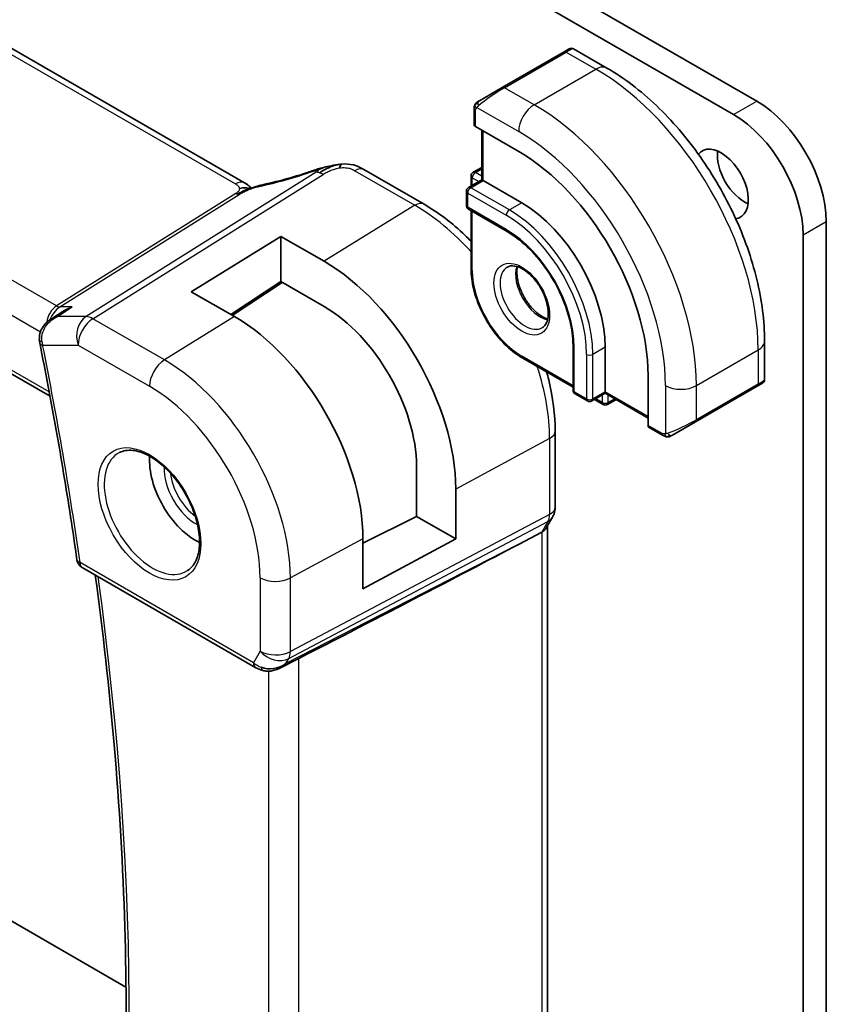
# Model space of a CAD drawing. Units: millimetres. Extents: x 0 to 4341, y 0 to 702.
# Drawn here: x 491 to 528, y 194 to 239 of the extents above; entities that cross this region are included whole.
import ezdxf

# ---------------------------------------------------------------- set-up
doc = ezdxf.new("R2010")
doc.units = ezdxf.units.MM
doc.header["$LTSCALE"] = 2
doc.layers.add('Visible (ISO)', color=7, linetype='Continuous', lineweight=35)
doc.layers.add('Visible Narrow (ISO)', color=7, linetype='Continuous', lineweight=25)

msp = doc.modelspace()

# ---------------------------------------------------------------- linework, layer by layer
at = {"layer": 'Visible (ISO)'}
for p, q in [((500.9792, 231.6117), (421.2296, 277.6552)), ((410.1213, 269.157), (492.0724, 221.8425)), ((477.8872, 262.2143), (524.4148, 235.3516)), ((523.3541, 234.7392), (476.8265, 261.602)), ((515.5994, 237.6106), (515.8338, 237.7458)), ((516.0338, 237.7458), (517.5551, 236.8675)), ((515.5994, 237.6106), (512.771, 235.9776)), ((511.7198, 235.3707), (512.771, 235.9776)), ((511.4811, 234.2681), (511.4811, 234.9773)), ((513.5195, 233.0417), (511.5396, 234.1848)), ((511.8346, 234.0145), (511.8346, 231.7487)), ((506.441, 232.2182), (509.1877, 230.6324)), ((511.4396, 232.0922), (511.8346, 232.3203)), ((511.3396, 231.919), (511.3396, 231.4629)), ((511.8346, 231.7487), (511.2275, 231.3982)), ((511.8932, 231.7149), (511.8346, 231.7487)), ((511.8932, 231.7149), (513.661, 230.6943)), ((511.1275, 231.225), (511.1275, 230.5718)), ((511.2275, 230.3986), (512.9953, 229.378)), ((511.3396, 230.3338), (511.3396, 227.6732)), ((527.5968, 229.8402), (527.5968, 181.177)), ((498.5346, 226.6261), (502.6359, 229.1593)), ((502.6359, 229.1593), (504.6158, 228.0162)), ((502.6359, 227.0907), (502.6359, 229.1593)), ((526.5361, 180.5647), (526.5361, 229.2279)), ((502.6359, 227.0907), (500.3432, 225.5819)), ((502.7001, 227.0536), (500.4127, 225.5418)), ((504.6158, 225.9476), (502.6359, 227.0907)), ((500.5145, 225.483), (498.5346, 226.6261)), ((492.1352, 225.3774), (492.661, 225.7187)), ((516.0065, 224.1623), (516.0065, 222.121)), ((524.7726, 224.3664), (524.7726, 222.6097)), ((517.4793, 224.0806), (517.4793, 222.0394)), ((513.7024, 223.5808), (516.0065, 222.2505)), ((519.4416, 220.4983), (519.4416, 222.7845)), ((521.6098, 220.6683), (524.4383, 222.3013)), ((524.6726, 222.4365), (524.4383, 222.3013)), ((516.1065, 221.9478), (516.6722, 221.6212)), ((517.4793, 221.9718), (516.8722, 221.6212)), ((517.4793, 221.9718), (517.4793, 222.0394)), ((517.4793, 221.9718), (519.4416, 220.8389)), ((516.9844, 221.686), (517.3793, 221.4579)), ((517.5793, 221.4579), (517.9743, 221.686)), ((521.6098, 220.6683), (520.5587, 220.0614)), ((515.1891, 220.2376), (515.1891, 216.7616)), ((520.0986, 220.0513), (519.4844, 220.4059)), ((508.846, 216.3344), (508.846, 218.6206)), ((510.6375, 217.5863), (510.6375, 215.3001)), ((506.3931, 215.1033), (508.846, 216.3344)), ((510.6375, 215.3001), (508.846, 216.3344)), ((515.067, 216.2972), (514.7829, 215.8051)), ((514.0567, 215.3413), (514.5811, 215.6188)), ((514.8355, 215.8963), (514.8355, 175.892)), ((506.3931, 213.0149), (506.3931, 215.3011)), ((510.6375, 215.3001), (506.3931, 213.0149)), ((493.5511, 213.9876), (501.4853, 209.4068)), ((502.5953, 209.3879), (503.3302, 209.7653)), ((478.8214, 204.4385), (495.5483, 194.7812))]:
    msp.add_line(p, q, dxfattribs=at)
for centre, radius, start, end in [((511.5396, 231.919), 0.2, 120, 180), ((511.3275, 231.225), 0.2, 120, 180), ((511.3275, 230.5718), 0.2, 180, 240), ((516.2065, 222.121), 0.2, 180, 240), ((516.7722, 221.7944), 0.2, 240, 300), ((517.4793, 221.6311), 0.2, 240, 300), ((493.8011, 214.4206), 0.5, 188.09803, 240)]:
    msp.add_arc(centre, radius, start, end, dxfattribs=at)
for centre, major_axis, ratio, start_param, end_param in [((524.4148, 231.6774), (2.25, -3.8971), 0.5773503, 0.7853982, 2.3561945), ((523.3541, 231.065), (-2.25, 3.8971), 0.5773503, 3.9269908, 5.4977871), ((511.6811, 234.2721), (0.2, 0.0063), 0.5971344, 3.1228774, 3.9082756), ((522.7885, 231.5549), (-0.875, 1.5155), 0.5773503, 2.9224366, 6.5023322), ((513.5195, 226.2035), (-4.1875, 7.253), 0.5773503, 3.9269908, 5.4977871), ((523.8491, 232.1673), (0.875, -1.5155), 0.5773503, 3.7927301, 5.6320478), ((506.041, 231.5253), (0.4, 0.6928), 0.5773503, 0, 0.0000843), ((504.4011, 231.4284), (-0.2642, 0.7551), 0.0896278, 0.0000351, 0.000627), ((513.661, 226.2852), (2.7, -4.6765), 0.5773503, 0.7853982, 2.3561945), ((504.6158, 221.0629), (4.258, -7.3751), 0.5773503, 0.7853982, 2.3561945), ((504.6158, 221.0629), (-2.9912, 5.181), 0.5773503, 3.9269908, 5.4977871), ((500.5145, 218.6951), (-4.1567, 7.1997), 0.5773503, 3.9269908, 5.4977871), ((492.0893, 224.3841), (-0.4902, -0.0984), 0.4120448, 6.2802396, 6.2831853), ((523.7726, 222.1479), (-0.999, -0.4665), 0.0949824, 3.0917689, 3.0972675), ((519.5879, 220.5771), (-0.1054, -0.17), 0.5971344, 5.5165024, 6.3019005), ((498.7468, 217.6745), (-1.5, 2.5981), 0.5773503, 0.7055761, 2.4360165), ((514.0355, 216.1107), (0.7867, -0.2108), 0.6885003, 5.6453125, 6.1007534), ((464.9739, 191.194), (54.8753, 27.4104), 0.0119155, 5.4835048, 5.8135861), ((502.2596, 210.3396), (-0.9775, -0.5077), 0.8675307, 0.643326, 1.7497218), ((501.9315, 209.7624), (-0.1221, -0.4849), 0.3057776, 6.2816423, 6.2818219), ((502.2596, 210.3396), (-0.2034, -1.0326), 0.8644991, 0.6723722, 0.9493893)]:
    msp.add_ellipse(centre, major_axis=major_axis, ratio=ratio, start_param=start_param, end_param=end_param, dxfattribs=at)
for points, knots in [([(515.8339, 237.7459), (515.8339, 237.7459), (515.8339, 237.746), (515.834, 237.746), (515.8341, 237.746), (515.8342, 237.7461), (515.8343, 237.7462), (515.8345, 237.7463), (515.8347, 237.7464), (515.8351, 237.7466), (515.8353, 237.7468), (515.8365, 237.7474), (515.8373, 237.7479), (515.8408, 237.7497), (515.8434, 237.7511), (515.854, 237.7562), (515.8623, 237.7596), (515.8913, 237.7692), (515.9132, 237.7727), (515.9563, 237.7726), (515.9781, 237.7689), (516.0108, 237.7578), (516.0228, 237.7523), (516.0341, 237.7458)], [0, 0, 0, 0, 0.000025198, 0.000025198, 0.000045357, 0.000045357, 0.000086072, 0.000086072, 0.000126183, 0.000126183, 0.00022458, 0.00022458, 0.000519358, 0.000519358, 0.001403528, 0.001403528, 0.004061148, 0.004061148, 0.010560939, 0.010560939, 0.017006663, 0.017006663, 0.02092896, 0.02092896, 0.02092896, 0.02092896]), ([(517.5551, 236.8675), (518.3371, 236.416), (519.1008, 235.8331), (520.5404, 234.4618), (521.2159, 233.6735), (522.425, 231.961), (522.9584, 231.0371), (523.8369, 229.1338), (524.1819, 228.1546), (524.6496, 226.2223), (524.7726, 225.2694), (524.7726, 224.3664)], [4.712389, 4.712389, 4.712389, 4.712389, 5.0265482, 5.0265482, 5.3407075, 5.3407075, 5.6548668, 5.6548668, 5.969026, 5.969026, 6.2831853, 6.2831853, 6.2831853, 6.2831853]), ([(511.4811, 234.9773), (511.4811, 235.0135), (511.484, 235.049), (511.4936, 235.1193), (511.5012, 235.1565), (511.5169, 235.1926)], [0, 0, 0, 0, 0.011946854, 0.011946854, 0.024187757, 0.024187757, 0.024187757, 0.024187757]), ([(511.5281, 235.2152), (511.5313, 235.2211), (511.535, 235.2273), (511.543, 235.2393), (511.5474, 235.2452), (511.5598, 235.2603), (511.5685, 235.2692), (511.5906, 235.2896), (511.6045, 235.3008), (511.6234, 235.314), (511.6281, 235.3172), (511.6354, 235.3218), (511.638, 235.3234), (511.6413, 235.3253), (511.642, 235.3257), (511.6428, 235.3262), (511.6429, 235.3263), (511.6431, 235.3264), (511.6431, 235.3264), (511.6486, 235.3295), (511.6449, 235.3274), (511.6443, 235.3271)], [0, 0, 0, 0, 0.002122275, 0.002122275, 0.004320917, 0.004320917, 0.008043854, 0.008043854, 0.013347151, 0.013347151, 0.015067669, 0.015067669, 0.016004461, 0.016004461, 0.016254338, 0.016254338, 0.01630119, 0.01630119, 0.016313861, 0.016313861, 0.018254553, 0.018254553, 0.018254553, 0.018254553]), ([(511.7198, 235.3707), (511.7153, 235.3681), (511.7108, 235.3654), (511.7062, 235.3628), (511.7016, 235.3601), (511.697, 235.3575), (511.6924, 235.3548), (511.6878, 235.3522), (511.6832, 235.3495), (511.6789, 235.347), (511.6745, 235.3445), (511.6703, 235.3421), (511.6665, 235.3399), (511.6626, 235.3377), (511.6592, 235.3357), (511.6562, 235.3339), (511.6532, 235.3322), (511.6507, 235.3307), (511.6487, 235.3296), (511.6467, 235.3285), (511.6453, 235.3276), (511.6443, 235.3271)], [0, 0, 0, 0, 0.071275, 0.071275, 0.071275, 0.14246065, 0.14246065, 0.14246065, 0.21364074, 0.21364074, 0.21364074, 0.28489899, 0.28489899, 0.28489899, 0.35632005, 0.35632005, 0.35632005, 0.42799051, 0.42799051, 0.42799051, 0.5, 0.5, 0.5, 0.5]), ([(504.1369, 232.1836), (504.2197, 232.2125), (504.3045, 232.2412), (504.4822, 232.2911), (504.5772, 232.3143), (504.7972, 232.3648), (504.9237, 232.391), (505.05, 232.4138)], [0, 0, 0, 0, 0.026443096, 0.026443096, 0.056133414, 0.056133414, 0.094673729, 0.094673729, 0.094673729, 0.094673729]), ([(505.2182, 232.4421), (505.1697, 232.4352), (505.051, 232.4058), (504.7502, 232.2757), (504.5198, 232.1419), (504.4059, 232.0704)], [0.28356976, 0.28356976, 0.28356976, 0.28356976, 0.5, 0.75, 1, 1, 1, 1]), ([(505.0274, 232.4094), (505.0577, 232.4154), (505.0878, 232.4212), (505.1324, 232.4288), (505.1471, 232.4312), (505.1657, 232.4341), (505.1698, 232.4347), (505.178, 232.436), (505.1823, 232.4366), (505.1881, 232.4375), (505.19, 232.4378), (505.1938, 232.4384), (505.1956, 232.4386), (505.1997, 232.4393), (505.2018, 232.4396), (505.2056, 232.4402), (505.2072, 232.4405), (505.2088, 232.4407)], [0, 0, 0, 0, 0.009247606, 0.009247606, 0.013690169, 0.013690169, 0.014916555, 0.014916555, 0.016240431, 0.016240431, 0.016936763, 0.016936763, 0.017828348, 0.017828348, 0.018621657, 0.018621657, 0.019181812, 0.019181812, 0.019181812, 0.019181812]), ([(505.2182, 232.4421), (505.2497, 232.4467), (505.2823, 232.451), (505.3251, 232.4564), (505.3372, 232.4579), (505.3512, 232.4598), (505.3545, 232.4602), (505.3651, 232.4616), (505.3728, 232.4626), (505.3885, 232.4645), (505.3966, 232.4654), (505.4047, 232.4663)], [0, 0, 0, 0, 0.009575631, 0.009575631, 0.013789473, 0.013789473, 0.014903006, 0.014903006, 0.01722053, 0.01722053, 0.019665516, 0.019665516, 0.019665516, 0.019665516]), ([(505.4047, 232.4663), (505.4051, 232.4664), (505.3985, 232.4553), (505.3509, 232.3788), (505.3181, 232.2918)], [0.43410009, 0.43410009, 0.43410009, 0.43410009, 0.66666667, 1, 1, 1, 1]), ([(505.4047, 232.4663), (505.5882, 232.483), (505.7785, 232.4725), (506.0205, 232.4134), (506.0855, 232.3931), (506.2125, 232.3427), (506.2743, 232.3114), (506.3307, 232.2806)], [0, 0, 0, 0, 0.055351549, 0.055351549, 0.076014975, 0.076014975, 0.097207812, 0.097207812, 0.097207812, 0.097207812]), ([(501.7521, 231.5099), (502.3292, 231.632), (502.9578, 231.7987), (503.7704, 232.0579), (503.9529, 232.1188), (504.135, 232.1825)], [0, 0, 0, 0, 0.2024834, 0.2024834, 0.2606335, 0.2606335, 0.2606335, 0.2606335]), ([(501.0874, 231.3717), (501.0656, 231.3743), (500.9673, 231.3828), (500.8416, 231.3767), (500.7384, 231.3459)], [0.56411398, 0.56411398, 0.56411398, 0.56411398, 0.66666667, 1, 1, 1, 1]), ([(500.9792, 231.6117), (501.028, 231.5836), (501.0763, 231.552), (501.1639, 231.4846), (501.2034, 231.448), (501.2482, 231.3998), (501.2574, 231.3896), (501.2702, 231.3753), (501.2742, 231.3708), (501.2779, 231.3665)], [0.000004116, 0.000004116, 0.000004116, 0.000004116, 0.017693363, 0.017693363, 0.033713629, 0.033713629, 0.037956537, 0.037956537, 0.039923732, 0.039923732, 0.039923732, 0.039923732]), ([(501.0893, 231.2895), (501.0893, 231.2895), (501.0894, 231.2896), (501.0899, 231.2897), (501.0904, 231.2899), (501.0919, 231.2905), (501.0929, 231.2909), (501.0962, 231.2923), (501.0989, 231.2933), (501.1066, 231.2964), (501.1118, 231.2985), (501.1268, 231.3045), (501.1367, 231.3085), (501.1649, 231.3199), (501.1833, 231.3274), (501.207, 231.3372), (501.2118, 231.3393), (501.2167, 231.3413)], [0.040471911, 0.040471911, 0.040471911, 0.040471911, 0.040785918, 0.040785918, 0.041211849, 0.041211849, 0.041638764, 0.041638764, 0.042496596, 0.042496596, 0.04417878, 0.04417878, 0.047353398, 0.047353398, 0.053500686, 0.053500686, 0.055073141, 0.055073141, 0.055073141, 0.055073141]), ([(501.2167, 231.3413), (501.3435, 231.3948), (501.4758, 231.4433), (501.6579, 231.4908), (501.7081, 231.5012), (501.7524, 231.5105)], [0, 0, 0, 0, 0.041424394, 0.041424394, 0.057156684, 0.057156684, 0.057156684, 0.057156684]), ([(500.9016, 231.2252), (500.8841, 231.217), (500.8001, 231.1761), (500.721, 231.1299), (500.6576, 231.0902)], [0.74691509, 0.74691509, 0.74691509, 0.74691509, 0.8, 1, 1, 1, 1]), ([(501.096, 231.3028), (501.0787, 231.2974), (501.0214, 231.2778), (500.9502, 231.248), (500.9016, 231.2252)], [0.52960233, 0.52960233, 0.52960233, 0.52960233, 0.6, 0.74691509, 0.74691509, 0.74691509, 0.74691509]), ([(509.1877, 230.6324), (509.8371, 230.2574), (510.4719, 229.773), (511.161, 229.1166), (511.2508, 229.0283), (511.3396, 228.9382)], [4.71238898, 4.71238898, 4.71238898, 4.71238898, 5.02654825, 5.02654825, 5.07411393, 5.07411393, 5.07411393, 5.07411393]), ([(512.9953, 229.378), (513.3032, 229.2002), (513.6146, 228.9643), (514.2113, 228.3977), (514.4963, 228.0667), (515.0097, 227.3426), (515.2377, 226.9495), (515.6121, 226.1423), (515.7584, 225.7285), (515.9549, 224.9248), (516.0052, 224.5349), (516.0065, 224.1722), (516.0065, 224.1672), (516.0065, 224.1623)], [4.712389, 4.712389, 4.712389, 4.712389, 5.024315, 5.024315, 5.3374144, 5.3374144, 5.6515737, 5.6515737, 5.965733, 5.965733, 6.2788585, 6.2788585, 6.2831853, 6.2831853, 6.2831853, 6.2831853]), ([(513.0024, 227.7525), (513.089, 227.8025), (513.1972, 227.8229), (513.4314, 227.787), (513.5427, 227.7493), (513.7697, 227.6285), (513.8848, 227.5477), (514.1104, 227.3482), (514.2207, 227.2292), (514.424, 226.964), (514.5167, 226.8176), (514.6736, 226.5136), (514.7377, 226.356), (514.8304, 226.0477), (514.8593, 225.8971), (514.8809, 225.6206), (514.874, 225.4945), (514.8305, 225.2787), (514.7939, 225.1896), (514.7066, 225.0587), (514.658, 225.0133), (514.6024, 224.9812)], [3.9269908, 3.9269908, 3.9269908, 3.9269908, 4.3602729, 4.3602729, 4.6734419, 4.6734419, 4.9723524, 4.9723524, 5.2743479, 5.2743479, 5.5794804, 5.5794804, 5.8852511, 5.8852511, 6.1889387, 6.1889387, 6.4887816, 6.4887816, 6.7904154, 6.7904154, 7.0685835, 7.0685835, 7.0685835, 7.0685835]), ([(513.463, 227.7712), (513.4489, 227.7071), (513.4402, 227.6361), (513.4332, 227.4342), (513.4456, 227.2941), (513.5056, 226.999), (513.5535, 226.8439), (513.6815, 226.5353), (513.7619, 226.3818), (513.9467, 226.094), (514.0512, 225.9597), (514.2718, 225.7252), (514.3878, 225.6249), (514.6165, 225.468), (514.7291, 225.4109), (514.8384, 225.3741), (514.8437, 225.3724), (514.8489, 225.3707)], [2.9207758, 2.9207758, 2.9207758, 2.9207758, 3.1026456, 3.1026456, 3.4015561, 3.4015561, 3.7035516, 3.7035516, 4.0086841, 4.0086841, 4.3144548, 4.3144548, 4.6181424, 4.6181424, 4.9179852, 4.9179852, 4.9332058, 4.9332058, 4.9332058, 4.9332058]), ([(513.7024, 223.5808), (513.4497, 223.7267), (513.2007, 223.9165), (512.7297, 224.3651), (512.5078, 224.624), (512.1102, 225.1871), (511.9346, 225.4912), (511.6458, 226.1171), (511.5325, 226.4387), (511.3795, 227.071), (511.3396, 227.3815), (511.3396, 227.6732)], [1.5707963, 1.5707963, 1.5707963, 1.5707963, 1.8849556, 1.8849556, 2.1991149, 2.1991149, 2.5132741, 2.5132741, 2.8274334, 2.8274334, 3.1415927, 3.1415927, 3.1415927, 3.1415927]), ([(493.0923, 225.9264), (493.0909, 225.9259), (493.0895, 225.9254), (492.9565, 225.88), (492.8293, 225.8213), (492.6946, 225.74), (492.6777, 225.7295), (492.661, 225.7187)], [-0.000455272, -0.000455272, -0.000455272, -0.000455272, 0, 0, 0.042033891, 0.042033891, 0.048120372, 0.048120372, 0.048120372, 0.048120372]), ([(492.4062, 225.4827), (492.4068, 225.483), (492.4075, 225.4833), (492.4102, 225.4845), (492.4122, 225.4854), (492.4142, 225.4863)], [0.08331882996, 0.08331882996, 0.08331882996, 0.08331882996, 0.08346111934, 0.08346111934, 0.08387874724, 0.08387874724, 0.08387874724, 0.08387874724]), ([(492.4142, 225.4863), (492.4122, 225.4858), (492.4103, 225.4854), (492.4077, 225.4847), (492.407, 225.4846), (492.4064, 225.4844)], [-0.08387874724, -0.08387874724, -0.08387874724, -0.08387874724, -0.08346111934, -0.08346111934, -0.08331996349, -0.08331996349, -0.08331996349, -0.08331996349]), ([(491.5861, 224.4323), (491.5796, 224.5252), (491.5885, 224.6199), (491.6343, 224.8042), (491.6737, 224.8956), (491.7785, 225.0656), (491.845, 225.146), (491.975, 225.2679), (492.0353, 225.3143), (492.0991, 225.3553)], [0, 0, 0, 0, 0.02810163, 0.02810163, 0.05749802, 0.05749802, 0.08870614, 0.08870614, 0.11162103, 0.11162103, 0.11162103, 0.11162103]), ([(491.5991, 224.2857), (491.7334, 223.617), (491.8635, 222.9494), (492.1157, 221.6166), (492.2378, 220.9515), (492.4736, 219.6237), (492.5875, 218.9612), (492.8069, 217.6388), (492.9125, 216.979), (493.1155, 215.6624), (493.2129, 215.0055), (493.3061, 214.3502)], [6.026763307, 6.026763307, 6.026763307, 6.026763307, 6.042622386, 6.042622386, 6.058481464, 6.058481464, 6.074340542, 6.074340542, 6.090199621, 6.090199621, 6.106058699, 6.106058699, 6.106058699, 6.106058699]), ([(514.7979, 222.9484), (514.8315, 222.8263), (514.863, 222.7045), (515.0869, 221.7795), (515.1891, 220.9875), (515.1891, 220.2376)], [5.92146036, 5.92146036, 5.92146036, 5.92146036, 5.96902604, 5.96902604, 6.28318531, 6.28318531, 6.28318531, 6.28318531]), ([(524.5829, 222.3848), (524.5829, 222.3848), (524.5829, 222.3847), (524.5828, 222.3847), (524.5828, 222.3847), (524.5826, 222.3846), (524.5826, 222.3846), (524.582, 222.3842), (524.5815, 222.3839), (524.5782, 222.3821), (524.5755, 222.3805), (524.5689, 222.3767), (524.565, 222.3744), (524.5474, 222.3643), (524.5324, 222.3556), (524.5109, 222.3432), (524.5054, 222.34), (524.4979, 222.3357), (524.496, 222.3346), (524.4845, 222.3279), (524.4746, 222.3222), (524.4604, 222.3141), (524.4565, 222.3118), (524.4496, 222.3078), (524.4467, 222.3061), (524.4425, 222.3037), (524.4414, 222.3031), (524.4398, 222.3022), (524.4394, 222.3019), (524.4388, 222.3016), (524.4387, 222.3015), (524.4385, 222.3014), (524.4384, 222.3014), (524.4384, 222.3013)], [0, 0, 0, 0, 0.000014328, 0.000014328, 0.000042983, 0.000042983, 0.000106871, 0.000106871, 0.000447611, 0.000447611, 0.002265065, 0.002265065, 0.004688541, 0.004688541, 0.012960813, 0.012960813, 0.015712474, 0.015712474, 0.016629466, 0.016629466, 0.021218011, 0.021218011, 0.022937521, 0.022937521, 0.024227087, 0.024227087, 0.024710647, 0.024710647, 0.02489198, 0.02489198, 0.02494929, 0.02494929, 0.024977945, 0.024977945, 0.024977945, 0.024977945]), ([(524.7721, 222.6058), (524.7717, 222.5855), (524.7682, 222.5649), (524.755, 222.5256), (524.7449, 222.5065), (524.7198, 222.4731), (524.7046, 222.4584), (524.6854, 222.4446), (524.6829, 222.4429), (524.6791, 222.4405), (524.6778, 222.4397), (524.6758, 222.4385), (524.6752, 222.4381), (524.6742, 222.4375), (524.6739, 222.4373), (524.6734, 222.437), (524.6732, 222.4369), (524.6729, 222.4367), (524.6727, 222.4366), (524.6726, 222.4365)], [0.00030612, 0.00030612, 0.00030612, 0.00030612, 0.00640786, 0.00640786, 0.012743451, 0.012743451, 0.018933834, 0.018933834, 0.019842645, 0.019842645, 0.020298081, 0.020298081, 0.020526245, 0.020526245, 0.020641063, 0.020641063, 0.020699558, 0.020699558, 0.020760599, 0.020760599, 0.020760599, 0.020760599]), ([(520.3027, 219.9745), (520.2806, 219.977), (520.2594, 219.9821), (520.2134, 219.9965), (520.1893, 220.0066), (520.143, 220.0276), (520.1204, 220.0387), (520.0986, 220.0513)], [0, 0, 0, 0, 0.006891672, 0.006891672, 0.015894404, 0.015894404, 0.024201697, 0.024201697, 0.024201697, 0.024201697]), ([(520.4828, 220.0176), (520.4842, 220.0184), (520.4866, 220.0198), (520.4901, 220.0218), (520.4935, 220.0237), (520.4979, 220.0263), (520.5032, 220.0294), (520.5082, 220.0322), (520.5139, 220.0355), (520.5199, 220.039), (520.5261, 220.0425), (520.5325, 220.0463), (520.5391, 220.0501), (520.5457, 220.0539), (520.5523, 220.0577), (520.5587, 220.0614)], [0.5, 0.5, 0.5, 0.5, 0.60524772, 0.60524772, 0.60524772, 0.707891, 0.707891, 0.707891, 0.80414857, 0.80414857, 0.80414857, 0.90207429, 0.90207429, 0.90207429, 1, 1, 1, 1]), ([(520.4817, 220.0169), (520.4766, 220.014), (520.4715, 220.0112), (520.4507, 220.0007), (520.4342, 219.9938), (520.4039, 219.9834), (520.3901, 219.9795), (520.3685, 219.9753), (520.3606, 219.9742), (520.3445, 219.9729), (520.3361, 219.9727), (520.3283, 219.9728)], [0, 0, 0, 0, 0.001795749, 0.001795749, 0.007148359, 0.007148359, 0.011407354, 0.011407354, 0.013805933, 0.013805933, 0.016256801, 0.016256801, 0.016256801, 0.016256801]), ([(495.2483, 219.2586), (495.4204, 219.3461), (495.6253, 219.3816), (496.0641, 219.3346), (496.2899, 219.2654), (496.7476, 219.036), (496.9785, 218.8794), (497.4275, 218.4913), (497.6454, 218.2598), (498.0447, 217.744), (498.2259, 217.4596), (498.5317, 216.8681), (498.6561, 216.5609), (498.8353, 215.9575), (498.8903, 215.6612), (498.9274, 215.1122), (498.91, 214.8593), (498.8101, 214.4205), (498.7275, 214.2357), (498.548, 213.9936), (498.4638, 213.914), (498.3695, 213.8527)], [3.9578687, 3.9578687, 3.9578687, 3.9578687, 4.3257083, 4.3257083, 4.6466724, 4.6466724, 4.95594, 4.95594, 5.266297, 5.266297, 5.5783404, 5.5783404, 5.8907459, 5.8907459, 6.2020387, 6.2020387, 6.5114219, 6.5114219, 6.823325, 6.823325, 7.0377056, 7.0377056, 7.0377056, 7.0377056]), ([(515.1885, 216.7441), (515.1864, 216.6457), (515.1689, 216.5466), (515.1177, 216.3996), (515.0938, 216.3472), (515.0652, 216.2977)], [0.002056865, 0.002056865, 0.002056865, 0.002056865, 0.031803997, 0.031803997, 0.049036991, 0.049036991, 0.049036991, 0.049036991]), ([(494.0307, 174.3126), (494.4353, 176.7234), (494.76, 179.1975), (495.2477, 184.2599), (495.4108, 186.8482), (495.5744, 192.1265), (495.575, 194.8165), (495.4134, 200.2848), (495.2512, 203.0631), (494.7871, 208.4384), (494.4991, 211.0288), (494.1448, 213.6448)], [6.10832689, 6.10832689, 6.10832689, 6.10832689, 6.17818048, 6.17818048, 6.24803408, 6.24803408, 6.31788767, 6.31788767, 6.38774127, 6.38774127, 6.45124142, 6.45124142, 6.45124142, 6.45124142]), ([(502.6554, 209.4241), (502.5232, 209.345), (502.3755, 209.2866), (502.1567, 209.2505), (502.0882, 209.2458), (501.9492, 209.2504), (501.8781, 209.2604), (501.8092, 209.2777)], [0, 0, 0, 0, 0.046956536, 0.046956536, 0.067680177, 0.067680177, 0.089268974, 0.089268974, 0.089268974, 0.089268974])]:
    msp.add_open_spline(points, degree=3, knots=knots, dxfattribs=at)
for points in [[(511.5169, 235.1927), (511.5203, 235.2004), (511.5241, 235.2081), (511.528, 235.2152)], [(511.5169, 235.1927), (511.5169, 235.1926), (511.5169, 235.1926), (511.5169, 235.1926)], [(511.528, 235.2152), (511.528, 235.2152), (511.528, 235.2152), (511.5281, 235.2152)], [(506.3079, 232.2929), (506.3554, 232.2676), (506.399, 232.2424), (506.441, 232.2182)], [(501.1476, 231.4879), (501.1028, 231.5299), (501.044, 231.5742), (500.9722, 231.6157)], [(491.5991, 224.2863), (491.5895, 224.3344), (491.583, 224.3837), (491.5798, 224.4333)], [(520.3027, 219.9745), (520.3027, 219.9745), (520.3027, 219.9745), (520.3027, 219.9745)], [(520.3276, 219.9728), (520.3196, 219.973), (520.3111, 219.9736), (520.3027, 219.9745)], [(520.3276, 219.9728), (520.3279, 219.9728), (520.3281, 219.9728), (520.3283, 219.9728)], [(503.3302, 209.7651), (503.3741, 209.7877), (503.4154, 209.8091), (503.4527, 209.8283)], [(501.8092, 209.2776), (501.6936, 209.3067), (501.5832, 209.3504), (501.4852, 209.407)], [(502.8194, 209.5479), (502.8195, 209.5479), (502.8197, 209.5479), (502.8198, 209.548)]]:
    msp.add_open_spline(points, degree=3, dxfattribs=at)
at = {"layer": 'Visible Narrow (ISO)'}
for p, q in [((420.8099, 277.6038), (500.5595, 231.5603)), ((492.3682, 225.9746), (411.7379, 272.5265)), ((410.8052, 271.461), (491.6359, 224.7934)), ((492.0369, 222.0321), (410.0729, 269.354)), ((512.871, 235.9677), (515.6994, 237.6007)), ((515.6994, 237.6007), (517.0551, 236.818)), ((514.2266, 235.185), (517.0551, 236.818)), ((514.2266, 235.185), (512.871, 235.9677)), ((511.6061, 235.0649), (513.5195, 233.9602)), ((523.3541, 234.7392), (524.4148, 235.3516)), ((511.5396, 234.1848), (511.5396, 234.8956)), ((511.8932, 231.7149), (511.8932, 233.9807)), ((511.5396, 232.0823), (511.8346, 232.2526)), ((504.2529, 232.0952), (493.7224, 225.4863)), ((494.0385, 225.39), (504.5689, 231.9989)), ((506.0213, 232.1667), (508.768, 230.5809)), ((511.3982, 231.8374), (511.6932, 231.6671)), ((511.3982, 231.4967), (511.3982, 231.8374)), ((511.8346, 231.912), (511.5396, 232.0823)), ((511.3275, 231.3883), (511.8932, 231.7149)), ((513.0953, 230.3677), (511.3275, 231.3883)), ((500.5761, 231.1259), (492.3682, 225.9746)), ((492.5262, 225.9264), (500.7341, 231.0778)), ((511.1861, 231.1433), (512.9539, 230.1227)), ((511.1861, 230.4901), (511.1861, 231.1433)), ((508.768, 230.5809), (504.6158, 228.0162)), ((512.9539, 229.4695), (511.1861, 230.4901)), ((513.661, 230.6943), (513.0953, 230.3677)), ((511.3982, 227.5916), (511.3982, 230.3)), ((526.5361, 229.2279), (527.5968, 229.8402)), ((502.6482, 227.0836), (500.3607, 225.5718)), ((492.4142, 225.4863), (493.0923, 225.9264)), ((493.0923, 225.9264), (492.5262, 225.9264)), ((493.7224, 225.4863), (492.4142, 225.4863)), ((500.5145, 225.483), (497.3079, 223.5024)), ((497.3079, 223.5024), (494.0385, 225.39)), ((491.7355, 224.7358), (491.7357, 224.7358)), ((491.7358, 224.18), (493.356, 224.18)), ((493.356, 224.18), (496.6255, 222.2924)), ((516.0065, 222.3182), (513.661, 223.6724)), ((516.0651, 222.0394), (516.0651, 224.0806)), ((516.6308, 223.754), (516.6308, 221.7128)), ((517.4793, 224.0806), (516.9137, 223.754)), ((516.9137, 221.7128), (516.9137, 223.754)), ((521.6513, 222.3252), (524.4797, 223.9582)), ((524.4797, 223.9582), (524.4797, 222.3928)), ((520.2371, 222.3252), (520.2371, 220.1158)), ((524.4797, 222.3928), (521.6513, 220.7598)), ((521.6513, 220.7598), (521.6513, 222.3252)), ((516.6308, 221.7128), (516.0651, 222.0394)), ((517.4793, 222.0394), (516.9137, 221.7128)), ((517.3379, 221.8901), (517.3379, 221.5495)), ((519.4416, 220.9065), (517.4793, 222.0394)), ((517.6208, 221.5495), (517.6208, 221.8901)), ((517.3379, 221.5495), (517.0429, 221.7198)), ((517.9157, 221.7198), (517.6208, 221.5495)), ((520.0572, 220.1428), (519.4416, 220.4983)), ((514.9347, 219.8998), (510.6375, 217.5863)), ((514.9347, 219.8998), (514.9347, 216.4238)), ((502.9998, 209.8256), (514.8601, 216.1019)), ((514.9347, 216.4238), (503.0744, 210.1475)), ((514.8601, 216.1019), (514.5811, 215.6188)), ((514.5811, 215.6188), (514.5811, 175.5993)), ((514.0567, 215.3413), (502.867, 209.5955)), ((506.3931, 215.3011), (503.0744, 213.5144)), ((501.3818, 209.6357), (493.4476, 214.2165)), ((501.6853, 213.5284), (501.6853, 210.1615)), ((503.0744, 210.1475), (503.0744, 213.5144)), ((501.6853, 210.1615), (501.3818, 209.6357)), ((502.867, 209.5955), (502.9998, 209.8256)), ((503.4527, 169.4069), (503.4527, 209.8283)), ((502.0636, 209.2475), (502.0636, 169.6275))]:
    msp.add_line(p, q, dxfattribs=at)
for centre, major_axis, ratio, start_param, end_param in [((515.1338, 237.1108), (0.9035, 0.6319), 0.0949824, 0.0443278, 0.8297261), ((515.6994, 237.4374), (-0.1, 0.1732), 0.5773503, 5.4977871, 6.2831853), ((517.0551, 236.0015), (0.5, 0.866), 0.5773503, 0, 0.7853982), ((517.0551, 228.2448), (5.25, -9.0933), 0.5773503, 0.7853982, 2.3561945), ((512.3053, 235.4778), (0.9035, 0.6319), 0.0949824, 0.8297261, 2.2672599), ((512.871, 235.8044), (-0.1, 0.1732), 0.5773503, 5.4977871, 6.2831853), ((511.6811, 234.9773), (-0.2, 0), 0.5773503, 0, 0.7853982), ((511.8198, 235.1975), (0.1, -0.1732), 0.7583684, 3.8799453, 4.618298), ((511.8198, 235.1975), (-0.1, 0.1732), 0.7583684, 0, 0.7383527), ((514.2266, 234.3685), (0.5, 0.866), 0.5773503, 0.7853982, 2.3561945), ((514.2266, 226.6118), (-5.25, 9.0933), 0.5773503, 3.9269908, 5.4977871), ((513.5195, 226.2035), (4.75, -8.2272), 0.5773503, 0.7853982, 2.3561945), ((506.041, 231.5253), (0.4, 0.6928), 0.5773503, 0.0174533, 0.8203047), ((506.041, 231.5253), (0.4, 0.6928), 0.5773503, 0.0000843, 0.0174533), ((503.4139, 233.7158), (5.7735, 1.9692), 0.2813509, 4.3068596, 4.7402301), ((504.4011, 231.4284), (-0.2642, 0.7551), 0.0896278, 0.000627, 0.2830806), ((504.5936, 231.1972), (-0.5316, 0.847), 0.5615869, 5.7086095, 5.9402895), ((504.5936, 231.1972), (-0.5316, 0.847), 0.5615869, 5.4769295, 5.7086095), ((511.5396, 231.919), (-0.2, 0), 0.5773503, 0, 0.7853982), ((511.5396, 231.919), (0.1, 0.1732), 0.5773503, 0.7853982, 2.3561945), ((511.5396, 231.919), (-0.1, 0.1732), 0.5773503, 5.4977871, 6.2831853), ((500.5792, 230.9189), (0.4, 0.6928), 0.5773503, 0.0174533, 0.8203047), ((500.5792, 230.9189), (0.4, 0.6928), 0.5773503, 0.0000851, 0.0174533), ((501.918, 230.7279), (-0.1656, 0.7827), 0.4682946, 0.0009255, 0.3202963), ((511.3275, 231.225), (0.1, 0.1732), 0.5773503, 0.7853982, 2.3561945), ((511.3275, 231.225), (-0.1, 0.1732), 0.5773503, 5.4977871, 6.2831853), ((500.5638, 231.5268), (-0.2658, 0.4235), 0.5615869, 2.3353369, 2.5670169), ((500.5638, 231.5268), (0.2658, -0.4235), 0.5615869, 5.7086095, 5.9402895), ((511.3275, 231.225), (-0.2, 0), 0.5773503, 0, 0.7853982), ((508.7877, 229.9395), (0.4, 0.6928), 0.5773503, 0, 0.8203047), ((508.768, 223.4602), (4.3605, -7.5527), 0.5773503, 1.9260246, 2.3561945), ((511.3275, 230.5718), (-0.2, 0), 0.5773503, 0, 0.7853982), ((511.3275, 230.5718), (-0.1, -0.1732), 0.5773503, 5.4977871, 6.2831853), ((513.0953, 230.2044), (-0.1, -0.1732), 0.5773503, 3.9269908, 5.4977871), ((512.9539, 225.8769), (2.6, -4.5033), 0.5773503, 0.7853982, 2.3561945), ((513.0953, 225.9586), (-2.7, 4.6765), 0.5773503, 3.9269908, 5.4977871), ((513.0953, 229.5512), (-0.1, -0.1732), 0.5773503, 5.4977871, 6.2831853), ((512.9539, 225.8769), (-2.2, 3.8105), 0.5773503, 3.9269908, 5.4977871), ((513.8024, 226.3668), (0.8, -1.3856), 0.5773503, 3.1415927, 6.2831853), ((514.5095, 226.7751), (0.8, -1.3856), 0.5773503, 3.6302524, 5.7945255), ((511.5396, 227.6732), (-0.2, 0), 0.5773503, 0, 0.7853982), ((513.661, 226.2852), (-1.6, 2.7713), 0.5773503, 0.7853982, 2.3561945), ((492.6431, 225.0283), (-0.0941, -1.042), 0.714201, 3.6426, 4.6013224), ((492.6431, 225.0283), (0.3524, 0.9746), 0.636143, 0.6815259, 1.4984147), ((492.3559, 226.3754), (0.2658, -0.4235), 0.5615869, 5.4769295, 5.9402895), ((494.0632, 224.5882), (0, -1), 0.7745967, 3.5970336, 5.1329233), ((494.0632, 224.5882), (-0.5316, 0.847), 0.5615869, 5.4769295, 5.9402895), ((492.6431, 225.0283), (-0.0941, -1.042), 0.714201, 4.7404561, 4.7406803), ((492.6431, 225.0283), (0.3524, 0.9746), 0.636143, 1.6254779, 1.626462), ((494.0632, 224.5882), (0.5, 0.866), 0.5773503, 0.8203047, 2.3561945), ((492.0787, 224.4656), (-0.4989, -0.0326), 0.3042938, 0.0071021, 0.6992621), ((492.0893, 224.3841), (-0.4902, -0.0984), 0.4120448, 0, 0.6862501), ((492.4372, 224.5944), (0.1297, 1.0024), 0.7319132, 1.9176419, 2.089403), ((394.6209, 250.8472), (-70.9918, 122.9614), 0.5773503, 4.1041174, 4.1834128), ((516.2065, 224.1623), (-0.2, 0), 0.5773503, 0, 0.7853982), ((523.7726, 224.3664), (1, 0), 0.5773503, 5.4977871, 6.2831853), ((513.8024, 223.754), (-0.1, -0.1732), 0.5773503, 5.4977871, 6.2831853), ((516.7722, 223.8357), (-0.2, 0), 0.5773503, 0.7853982, 2.3561945), ((497.3326, 222.7006), (-0.5, -0.866), 0.5773503, 3.9618974, 5.4977871), ((497.3079, 216.8437), (-4.0776, 7.0625), 0.5773503, 3.9269908, 5.4977871), ((508.768, 223.4602), (4.3605, -7.5527), 0.5773503, 0.7853982, 1.215568), ((520.9442, 222.7334), (1, 0), 0.5773503, 3.9269908, 5.4977871), ((524.3383, 222.4745), (0.1, -0.1732), 0.5773503, 0, 0.7853982), ((523.7726, 222.1479), (-0.999, -0.4665), 0.0949824, 2.3118665, 3.0917689), ((496.6255, 216.4497), (3.5779, -6.1971), 0.5773503, 0.7853982, 2.3561945), ((516.2065, 222.121), (-0.2, 0), 0.5773503, 0, 0.7853982), ((516.2065, 222.121), (-0.1, -0.1732), 0.5773503, 5.4977871, 6.2831853), ((516.7722, 221.7944), (-0.1, -0.1732), 0.5773503, 5.4977871, 6.2831853), ((516.7722, 221.7944), (-0.2, 0), 0.5773503, 0.7853982, 2.3561945), ((516.7722, 221.7944), (0.1, -0.1732), 0.5773503, 0, 0.7853982), ((517.4793, 221.6311), (-0.2, 0), 0.5773503, 0.7853982, 2.3561945), ((517.4793, 221.6311), (-0.1, -0.1732), 0.5773503, 5.4977871, 6.2831853), ((517.4793, 221.6311), (0.1, -0.1732), 0.5773503, 0, 0.7853982), ((520.9442, 220.5149), (-0.999, -0.4665), 0.0949824, 0.8743328, 2.3118665), ((521.5098, 220.8415), (0.1, -0.1732), 0.5773503, 0, 0.7853982), ((514.3891, 220.2376), (0.8, 0), 0.5773503, 5.4628806, 6.2831853), ((520.1986, 220.2245), (-0.1, -0.1732), 0.5773503, 5.4977871, 6.2831853), ((520.4587, 220.2346), (0.1, -0.1732), 0.7583684, 4.8064799, 5.5448326), ((520.4587, 220.2346), (0.1, -0.1732), 0.7583684, 5.5448326, 6.2831853), ((496.7607, 216.5278), (1.5613, -2.7043), 0.5773503, 3.1107148, 6.3140632), ((498.7468, 217.6745), (1.0253, -1.7759), 0.5773503, 3.8735428, 5.5512352), ((498.882, 217.7526), (-0.9254, 1.6028), 0.5773503, 0.9106822, 2.2309104), ((514.3891, 216.7616), (0.8, 0), 0.5773503, 5.4628806, 6.2831853), ((514.2476, 216.8433), (0.4742, -0.8804), 0.5647932, 0.3387621, 0.8021221), ((514.3742, 216.6972), (0.6928, -0.4), 0.7745967, 5.8277444, 6.2823331), ((493.8011, 214.4206), (-0.495, -0.0704), 0.4665869, 0, 0.7112222), ((493.8011, 214.4206), (-0.25, -0.433), 0.5773503, 5.4977871, 6.2831853), ((395.328, 251.2554), (-70.9743, 122.9311), 0.5773503, 3.7535245, 4.095529), ((502.3924, 213.9367), (-1, 0), 0.5773503, 0.7853982, 2.3212879), ((502.3924, 210.5697), (-1, 0), 0.5773503, 0.7853982, 2.3212879), ((502.3924, 210.5697), (0.866, -0.5), 0.7745967, 4.2918546, 5.8277444), ((502.3924, 210.5697), (0.4677, -0.8839), 0.5615869, 0.3428958, 0.8062558), ((502.0827, 210.0332), (-0.9823, 0.2678), 0.6740516, 0.9745953, 1.4040892), ((501.7353, 209.8398), (-0.25, -0.433), 0.5773503, 5.4977871, 6.2823982), ((501.9315, 209.7624), (-0.1221, -0.4849), 0.3057776, 5.5567012, 6.2816427)]:
    msp.add_ellipse(centre, major_axis=major_axis, ratio=ratio, start_param=start_param, end_param=end_param, dxfattribs=at)
for centre, major_axis in [((513.661, 226.2852), (-0.9, 1.5588)), ((496.6255, 216.4497), (-1.6612, 2.8773))]:
    msp.add_ellipse(centre, major_axis=major_axis, ratio=0.5773503, dxfattribs=at)
for points in [[(511.52, 235.1956), (511.5166, 235.1877), (511.5102, 235.1715), (511.5018, 235.1443), (511.4942, 235.112), (511.4877, 235.0714), (511.4827, 235.0239), (511.4811, 234.9938), (511.4811, 234.9773)], [(511.52, 235.1956), (511.5165, 235.1822), (511.5154, 235.1553), (511.539, 235.0987), (511.5698, 235.0549), (511.5873, 235.0366)], [(511.52, 235.1956), (511.5183, 235.1944), (511.5172, 235.1935), (511.5169, 235.1927)], [(511.52, 235.1956), (511.527, 235.2112), (511.5425, 235.24), (511.586, 235.2869), (511.6247, 235.3158), (511.6443, 235.3271)], [(511.52, 235.1956), (511.5215, 235.1966), (511.5254, 235.1989), (511.5344, 235.2037), (511.5486, 235.2104), (511.5685, 235.2205), (511.5951, 235.2355), (511.6264, 235.2546), (511.6467, 235.2677), (511.6574, 235.2745)], [(506.3307, 232.2806), (506.3641, 232.2624), (506.3982, 232.2427), (506.434, 232.2221)], [(501.1695, 231.3218), (501.1472, 231.3173), (501.1231, 231.3112), (501.096, 231.3028)], [(501.2167, 231.3413), (501.1993, 231.3339), (501.1831, 231.3209), (501.1718, 231.2985)], [(492.4064, 225.4844), (492.297, 225.4583), (492.1926, 225.4154), (492.0991, 225.3553)], [(520.3068, 219.9758), (520.2966, 219.9769), (520.276, 219.9801), (520.242, 219.9887), (520.2004, 220.003), (520.148, 220.0254), (520.1158, 220.0414), (520.0986, 220.0513)], [(520.3068, 219.9758), (520.2935, 219.9794), (520.27, 219.992), (520.2327, 220.0407), (520.2102, 220.0893), (520.2031, 220.1136)], [(520.3068, 219.9758), (520.3091, 219.9769), (520.3151, 219.9803), (520.3303, 219.9906), (520.356, 220.0075), (520.3976, 220.0314), (520.4284, 220.0471), (520.4442, 220.0554)], [(520.3068, 219.9758), (520.305, 219.9749), (520.3036, 219.9744), (520.3027, 219.9745)], [(520.3068, 219.9758), (520.3239, 219.974), (520.3567, 219.9731), (520.4189, 219.9872), (520.4633, 220.0063), (520.4828, 220.0176)], [(520.3068, 219.9758), (520.3134, 219.9741), (520.3202, 219.973), (520.3276, 219.9728)]]:
    msp.add_open_spline(points, degree=3, dxfattribs=at)
for points, knots in [([(511.52, 235.1956), (511.5216, 235.2013), (511.5241, 235.2078), (511.5275, 235.2143), (511.528, 235.2152)], [0, 0, 0, 0, 0.14285714, 0.16518917, 0.16518917, 0.16518917, 0.16518917]), ([(511.5396, 234.8956), (511.5396, 234.9013), (511.5404, 234.9114), (511.5426, 234.9234), (511.5441, 234.9313), (511.546, 234.94), (511.5483, 234.9492), (511.5503, 234.9572), (511.5527, 234.9655), (511.5555, 234.9736), (511.5582, 234.9814), (511.5613, 234.989), (511.5647, 234.9961), (511.5681, 235.0034), (511.5719, 235.0103), (511.5756, 235.0168), (511.5796, 235.0239), (511.5836, 235.0306), (511.5873, 235.0366)], [0, 0, 0, 0, 0.19035453, 0.19035453, 0.19035453, 0.31386322, 0.31386322, 0.31386322, 0.42140608, 0.42140608, 0.42140608, 0.52396797, 0.52396797, 0.52396797, 0.62813475, 0.62813475, 0.62813475, 0.74172688, 0.74172688, 0.74172688, 0.74172688]), ([(511.5873, 235.0366), (511.5911, 235.0428), (511.5946, 235.0485), (511.5977, 235.0531), (511.6013, 235.0585), (511.6042, 235.0625), (511.6061, 235.0649)], [0.74172688, 0.74172688, 0.74172688, 0.74172688, 0.86054632, 0.86054632, 0.86054632, 1, 1, 1, 1]), ([(511.6061, 235.0649), (511.6067, 235.0657), (511.6077, 235.0669), (511.609, 235.0685), (511.6118, 235.0719), (511.6162, 235.0769), (511.6217, 235.0828), (511.6257, 235.0871), (511.6302, 235.092), (511.635, 235.097), (511.6396, 235.1017), (511.6444, 235.1064), (511.6492, 235.1109), (511.6544, 235.1158), (511.6596, 235.1205), (511.6641, 235.1246), (511.6716, 235.1314), (511.6775, 235.1365), (511.6796, 235.1382)], [0.00000014, 0.00000014, 0.00000014, 0.00000014, 0.09424462, 0.09424462, 0.09424462, 0.29608497, 0.29608497, 0.29608497, 0.44613462, 0.44613462, 0.44613462, 0.58843853, 0.58843853, 0.58843853, 0.74422937, 0.74422937, 0.74422937, 1, 1, 1, 1]), ([(505.0274, 232.4094), (504.9251, 232.3891), (504.6688, 232.3232), (504.4155, 232.2354), (504.3188, 232.1812)], [0.38976252, 0.38976252, 0.38976252, 0.38976252, 0.66666667, 1, 1, 1, 1]), ([(504.5689, 231.9989), (504.6121, 232.026), (504.6581, 232.0545), (504.7117, 232.084), (504.7652, 232.1134), (504.8262, 232.1439), (504.8906, 232.1711), (504.955, 232.1983), (505.0227, 232.2222), (505.095, 232.2428), (505.1232, 232.2508), (505.1521, 232.2583), (505.1812, 232.2651), (505.2274, 232.276), (505.2731, 232.2849), (505.3181, 232.2918)], [0, 0, 0, 0, 0.12476355, 0.12476355, 0.12476355, 0.24950365, 0.24950365, 0.24950365, 0.37426788, 0.37426788, 0.37426788, 0.42291519, 0.42291519, 0.42291519, 0.5, 0.5, 0.5, 0.5]), ([(505.3181, 232.2918), (505.3669, 232.2993), (505.4148, 232.3042), (505.4619, 232.3065), (505.5086, 232.3087), (505.5545, 232.3083), (505.5988, 232.3053), (505.6429, 232.3023), (505.6854, 232.2968), (505.7248, 232.2888), (505.7642, 232.2808), (505.8006, 232.2704), (505.8348, 232.2581), (505.8505, 232.2524), (505.8658, 232.2464), (505.8806, 232.24), (505.8983, 232.2324), (505.9155, 232.2243), (505.9322, 232.2158), (505.963, 232.2003), (505.9922, 232.1835), (506.0213, 232.1667)], [0.5, 0.5, 0.5, 0.5, 0.58404452, 0.58404452, 0.58404452, 0.667269, 0.667269, 0.667269, 0.75014511, 0.75014511, 0.75014511, 0.83312512, 0.83312512, 0.83312512, 0.87117806, 0.87117806, 0.87117806, 0.91653347, 0.91653347, 0.91653347, 1, 1, 1, 1]), ([(504.1285, 232.1469), (504.1421, 232.1516), (504.1559, 232.1565), (504.1695, 232.161), (504.1826, 232.1653), (504.1955, 232.1693), (504.2078, 232.1727), (504.2201, 232.176), (504.2318, 232.1788), (504.2429, 232.1809), (504.2542, 232.183), (504.2648, 232.1845), (504.2743, 232.1852), (504.2842, 232.186), (504.2929, 232.186), (504.3002, 232.1853), (504.302, 232.1852), (504.3037, 232.185), (504.3053, 232.1847), (504.3105, 232.1839), (504.315, 232.1828), (504.3188, 232.1812)], [0, 0, 0, 0, 0.08224854, 0.08224854, 0.08224854, 0.16256768, 0.16256768, 0.16256768, 0.24274515, 0.24274515, 0.24274515, 0.32453638, 0.32453638, 0.32453638, 0.41008809, 0.41008809, 0.41008809, 0.43122797, 0.43122797, 0.43122797, 0.5, 0.5, 0.5, 0.5]), ([(504.3188, 232.1812), (504.3238, 232.1791), (504.3274, 232.1763), (504.3295, 232.1727), (504.3304, 232.1712), (504.331, 232.1696), (504.3312, 232.1679), (504.332, 232.1622), (504.3294, 232.1555), (504.3232, 232.1479), (504.3171, 232.1404), (504.3076, 232.132), (504.2954, 232.1232), (504.2832, 232.1143), (504.2684, 232.105), (504.2529, 232.0952)], [0.5, 0.5, 0.5, 0.5, 0.58983813, 0.58983813, 0.58983813, 0.6275544, 0.6275544, 0.6275544, 0.75167679, 0.75167679, 0.75167679, 0.8758336, 0.8758336, 0.8758336, 1, 1, 1, 1]), ([(500.5595, 231.5603), (500.5806, 231.5481), (500.6025, 231.5353), (500.6237, 231.5203), (500.6448, 231.5055), (500.6652, 231.4886), (500.6821, 231.4704), (500.6991, 231.4521), (500.7125, 231.4325), (500.7219, 231.4117), (500.7316, 231.3903), (500.7372, 231.3677), (500.7384, 231.3459)], [0, 0, 0, 0, 0.12425363, 0.12425363, 0.12425363, 0.2474917, 0.2474917, 0.2474917, 0.37192656, 0.37192656, 0.37192656, 0.5, 0.5, 0.5, 0.5]), ([(500.7384, 231.3459), (500.7394, 231.3286), (500.7377, 231.3112), (500.733, 231.2938), (500.7282, 231.2765), (500.7204, 231.2594), (500.7103, 231.2433), (500.7003, 231.2273), (500.688, 231.2123), (500.6739, 231.1983), (500.6597, 231.1843), (500.6436, 231.1714), (500.627, 231.1594), (500.6103, 231.1475), (500.593, 231.1365), (500.5761, 231.1259)], [0.5, 0.5, 0.5, 0.5, 0.60075933, 0.60075933, 0.60075933, 0.70147659, 0.70147659, 0.70147659, 0.80103456, 0.80103456, 0.80103456, 0.90049205, 0.90049205, 0.90049205, 1, 1, 1, 1]), ([(501.2278, 231.3459), (501.2242, 231.3468), (501.1829, 231.3565), (501.1364, 231.366), (501.0874, 231.3717)], [0.31102378, 0.31102378, 0.31102378, 0.31102378, 0.33333333, 0.56411398, 0.56411398, 0.56411398, 0.56411398]), ([(501.265, 231.3613), (501.2597, 231.3665), (501.2308, 231.397), (501.1925, 231.4459), (501.1476, 231.4879)], [0.44123869, 0.44123869, 0.44123869, 0.44123869, 0.5, 0.75, 0.75, 0.75, 0.75]), ([(501.1718, 231.2985), (501.2106, 231.3144), (501.2479, 231.3289), (501.2853, 231.3426), (501.3225, 231.3562), (501.3598, 231.3689), (501.3951, 231.3803), (501.4303, 231.3916), (501.4635, 231.4017), (501.4942, 231.4102), (501.5248, 231.4186), (501.553, 231.4256), (501.5782, 231.4315), (501.5891, 231.434), (501.5995, 231.4364), (501.6094, 231.4386), (501.6224, 231.4415), (501.634, 231.4439), (501.6454, 231.4463)], [0.5, 0.5, 0.5, 0.5, 0.60035549, 0.60035549, 0.60035549, 0.70018826, 0.70018826, 0.70018826, 0.79976538, 0.79976538, 0.79976538, 0.89934715, 0.89934715, 0.89934715, 0.94277283, 0.94277283, 0.94277283, 1, 1, 1, 1]), ([(500.7341, 231.0778), (500.7503, 231.0879), (500.7673, 231.0985), (500.7889, 231.1113), (500.8104, 231.1241), (500.8365, 231.139), (500.8642, 231.1542), (500.8919, 231.1694), (500.9214, 231.1849), (500.9532, 231.2006), (500.985, 231.2164), (501.0191, 231.2324), (501.056, 231.2489), (501.0773, 231.2584), (501.0995, 231.2681), (501.1219, 231.2777), (501.1386, 231.2848), (501.1552, 231.2917), (501.1718, 231.2985)], [0, 0, 0, 0, 0.0999241, 0.0999241, 0.0999241, 0.19981722, 0.19981722, 0.19981722, 0.2997282, 0.2997282, 0.2997282, 0.39970595, 0.39970595, 0.39970595, 0.45723226, 0.45723226, 0.45723226, 0.5, 0.5, 0.5, 0.5]), ([(491.7032, 224.3429), (491.6894, 224.4487), (491.7006, 224.6632), (491.8793, 225.1309), (492.1679, 225.376), (492.4062, 225.4827)], [0, 0, 0, 0, 0.016692224, 0.033384448, 0.08331883, 0.08331883, 0.08331883, 0.08331883]), ([(520.2031, 220.1136), (520.1947, 220.1134), (520.1853, 220.1133), (520.1755, 220.1134), (520.1664, 220.1136), (520.1569, 220.114), (520.1472, 220.1152), (520.1374, 220.1165), (520.1274, 220.1185), (520.1179, 220.1209), (520.1071, 220.1236), (520.0968, 220.1268), (520.0878, 220.1298), (520.0738, 220.1344), (520.0627, 220.1396), (520.0572, 220.1428)], [0.25827312, 0.25827312, 0.25827312, 0.25827312, 0.39314391, 0.39314391, 0.39314391, 0.51690147, 0.51690147, 0.51690147, 0.64201572, 0.64201572, 0.64201572, 0.78266988, 0.78266988, 0.78266988, 1, 1, 1, 1]), ([(520.2371, 220.1158), (520.2354, 220.1155), (520.2331, 220.1152), (520.2303, 220.1149), (520.2237, 220.1142), (520.2142, 220.1139), (520.2031, 220.1136)], [0.00000016, 0.00000016, 0.00000016, 0.00000016, 0.07789573, 0.07789573, 0.07789573, 0.25827312, 0.25827312, 0.25827312, 0.25827312]), ([(520.3373, 220.1428), (520.334, 220.1416), (520.3232, 220.1378), (520.31, 220.1336), (520.3016, 220.131), (520.2922, 220.1282), (520.2831, 220.1257), (520.2736, 220.1232), (520.2642, 220.1211), (520.2565, 220.1194), (520.2469, 220.1174), (520.2397, 220.1162), (520.2371, 220.1158)], [0, 0, 0, 0, 0.3215828, 0.3215828, 0.3215828, 0.5255123, 0.5255123, 0.5255123, 0.7373622, 0.7373622, 0.7373622, 1, 1, 1, 1])]:
    msp.add_open_spline(points, degree=3, knots=knots, dxfattribs=at)

doc.saveas('drawing.dxf')
